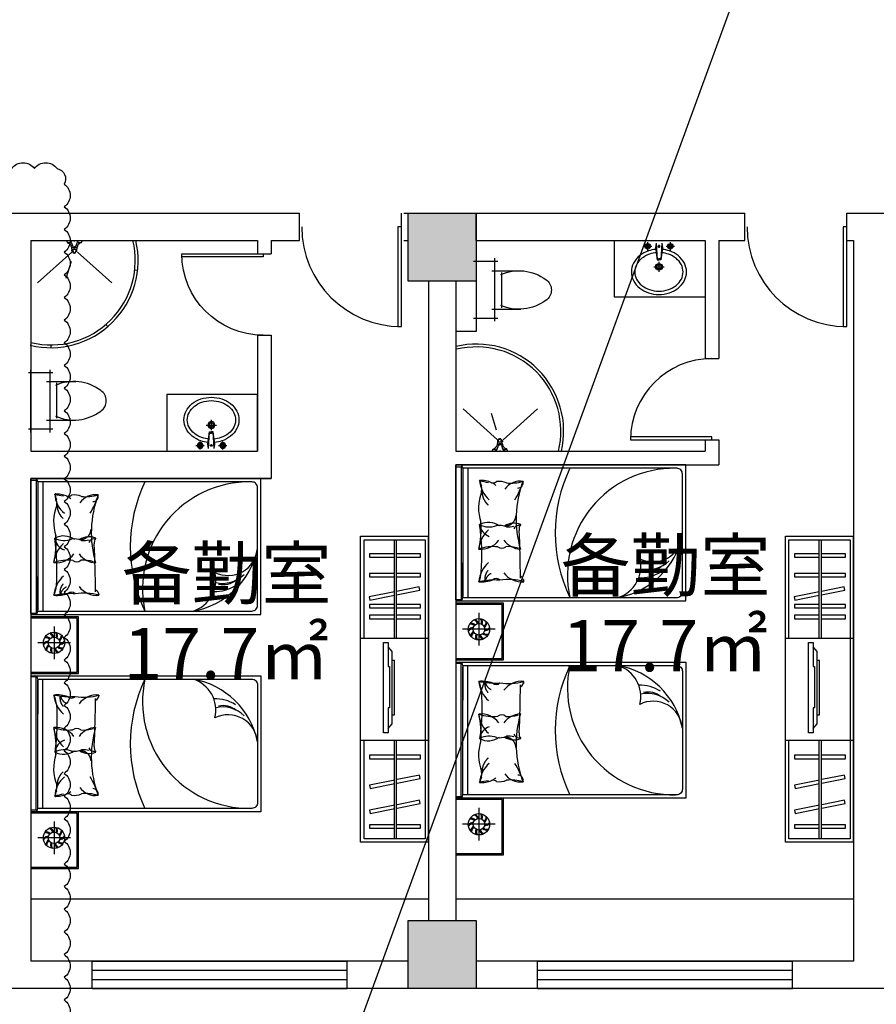
# Model space of a CAD drawing. Extents: x 215132 to 353059, y 205192 to 385631.
# Drawn here: x 233150 to 240710, y 262899 to 271588 of the extents above; entities that cross this region are included whole.
import ezdxf

# ---------------------------------------------------------------- set-up
doc = ezdxf.new("R2010")
doc.units = 0
doc.header["$LTSCALE"] = 1000
doc.header["$MEASUREMENT"] = 0
for name, pattern in [('ACAD_ISO07W100', [3.5, 0.5, -3]), ('CENTER', [2, 1.25, -0.25, 0.25, -0.25]), ('HIDDEN', [0.375, 0.25, -0.125])]:
    doc.linetypes.add(name, pattern=pattern)
for name, color, linetype in [('2', 2, 'Continuous'), ('3', 3, 'Continuous'), ('4', 5, 'Continuous'), ('7', 7, 'Continuous'), ('AXIS', 3, 'Continuous'), ('FUR', 4, 'Continuous'), ('LAYER2', 5, 'Continuous'), ('LAYER4', 133, 'Continuous'), ('PUB_TEXT', 7, 'Continuous'), ('TREES', 3, 'Continuous'), ('WINDOW', 4, 'Continuous'), ('家具', 6, 'Continuous'), ('活动家具', 133, 'Continuous'), ('门窗', 160, 'Continuous')]:
    doc.layers.add(name, color=color, linetype=linetype)
doc.styles.add('宋体', font='txt', dxfattribs={"width": 0.7, "height": 5})

# ---------------------------------------------------------------- blocks, each defined once
blk = doc.blocks.new('A$C6B1C3961')
blk.add_lwpolyline([(30, 800), (0, 800), (0, 0), (30, 0)], close=True)
blk.add_arc((0, 0), 800, 0, 90)
blk = doc.blocks.new('A$C09B81852')
at = {"color": 6, "linetype": 'Continuous'}
for p, q in [((217.8, 452.4), (226.1, 305.8)), ((267.8, 452.4), (259.5, 305.8)), ((225.7, 315.9), (242.8, 315.9)), ((260, 315.9), (242.8, 315.9))]:
    blk.add_line(p, q, dxfattribs=at)
for points in [[(222.5, 369.2, 0.060839), (159.4, 356.6, 0.088849), (92.3, 320.2, 0.104988), (45.4, 263, 0.12017), (30, 200, 0.12017), (45.4, 137, 0.104988), (92.3, 79.8, 0.088849), (159.4, 43.4, 0.080052), (242.8, 30)], [(242.8, 30, 0.080052), (326.3, 43.4, 0.088849), (393.3, 79.8, 0.104988), (440.3, 137, 0.12017), (455.7, 200, 0.12017), (440.3, 263, 0.104988), (393.3, 320.2, 0.088849), (326.3, 356.6, 0.056066), (268.2, 368.8)]]:
    blk.add_lwpolyline(points, format="xyb", dxfattribs=at)
at = {"layer": 'FUR', "color": 4}
for p, q in [((211.4, 413.5), (226.1, 305.8)), ((274.3, 413.5), (259.5, 305.8)), ((226.1, 305.8), (242.8, 305.8)), ((259.5, 305.8), (242.8, 305.8))]:
    blk.add_line(p, q, dxfattribs=at)
for points in [[(213.4, 398.5, 0.055034), (150, 385, 0.088849), (73.6, 343.6, 0.104988), (18.7, 276.8, 0.12017), (0, 200, 0.12017), (18.7, 123.2, 0.104988), (73.6, 56.4, 0.088849), (150, 15, 0.080052), (242.8, 0)], [(242.8, 0, 0.080052), (335.7, 15, 0.088849), (412, 56.4, 0.104988), (466.9, 123.2, 0.12017), (485.7, 200, 0.12017), (466.9, 276.8, 0.104988), (412, 343.6, 0.088849), (335.7, 385, 0.055034), (272.2, 398.5)]]:
    blk.add_lwpolyline(points, format="xyb", dxfattribs=at)
at = {"layer": 'LAYER2', "color": 2}
for p, q in [((142.8, 462.5), (142.8, 389.5)), ((342.8, 462.5), (342.8, 389.5)), ((106.3, 426), (179.3, 426)), ((306.3, 426), (379.3, 426)), ((242.8, 290.1), (242.8, 199.9)), ((197.8, 245), (287.9, 245))]:
    blk.add_line(p, q, dxfattribs=at)
at = {"layer": 'LAYER2', "color": 4}
for p, q in [((217.8, 452.4), (211.4, 413.5)), ((267.8, 452.4), (274.3, 413.5))]:
    blk.add_line(p, q, dxfattribs=at)
at = {"layer": 'LAYER2', "color": 2}
for centre, radius in [((142.8, 426), 25), ((142.8, 426), 15), ((342.8, 426), 25), ((342.8, 426), 15), ((242.8, 245), 30), ((242.8, 245), 20)]:
    blk.add_circle(centre, radius, dxfattribs=at)
for centre, start, end in [((241.6, 425.3), 80.52523, 279.47477), ((244, 425.3), 260.52523, 99.47477)]:
    blk.add_arc(centre, 7.19, start, end, dxfattribs=at)
blk = doc.blocks.new('A$C6A554347')
at = {"color": 133}
for p, q in [((104, 160.8), (104, 418.5)), ((104, 160.8), (104, 418.5)), ((443.5, 160.8), (443.5, 418.5)), ((443.5, 160.8), (443.5, 418.5)), ((0, 188.1), (553.7, 188.1)), ((0, 188.1), (553.7, 188.1)), ((23.8, 0), (23.8, 214.9)), ((23.8, 0), (23.8, 214.9)), ((115.5, 248.5), (427.1, 248.5)), ((115.5, 248.5), (427.1, 248.5)), ((523.8, 214.9), (523.8, 0)), ((523.8, 214.9), (523.8, 0)), ((553.7, 22.2), (0, 22.2)), ((553.7, 22.2), (0, 22.2))]:
    blk.add_line(p, q, dxfattribs=at)
for centre, radius, start, end in [((501.2, 400.9), 397.5, 143.36186, 203.94211), ((501.2, 400.9), 397.5, 143.36186, 203.94211), ((273.8, 577.6), 109.8, 33.45086, 146.54914), ((273.8, 577.6), 109.8, 33.45086, 146.54914), ((46.4, 400.9), 397.5, 336.05789, 36.63814), ((46.4, 400.9), 397.5, 336.05789, 36.63814)]:
    blk.add_arc(centre, radius, start, end, dxfattribs=at)
blk = doc.blocks.new('A$C2C336BA7')
at = {"color": 8, "rotation": 180}
blk.add_blockref('A$C6A554347', (553.7, 681.5), dxfattribs=at)
blk = doc.blocks.new('A$C30AB2137')
at = {"rotation": 270}
blk.add_blockref('A$C2C336BA7', (3.8, 553.7), dxfattribs=at)
blk = doc.blocks.new('A$C4AD00665')
at = {"rotation": 90}
blk.add_blockref('A$C30AB2137', (553.7, -3.8), dxfattribs=at)
blk = doc.blocks.new('A$C27BF7F50')
at = {"color": 133}
for p, q in [((159, 311), (159, 278)), ((162, 317), (202, 354)), ((175, 265), (204, 361)), ((204, 361), (204, 362)), ((204, 361), (231, 361)), ((213, 371), (231, 371)), ((249, 371), (231, 371)), ((258, 361), (231, 361)), ((258, 361), (258, 362)), ((287, 265), (258, 361)), ((300, 317), (260, 354)), ((303, 311), (303, 278)), ((0, 0), (33, 69)), ((33, 69), (73, 82)), ((162, 271), (169, 265)), ((293, 265), (169, 265)), ((196, 208), (196, 190)), ((196, 190), (231, 190)), ((217, 12), (248, 12)), ((217, 5), (217, 12)), ((248, 5), (217, 5)), ((266, 190), (231, 190)), ((248, 12), (248, 5)), ((266, 208), (266, 190)), ((300, 271), (293, 265)), ((429, 69), (389, 82)), ((462, 0), (429, 69)), ((0, 0), (462, 0))]:
    blk.add_line(p, q, dxfattribs=at)
for centre, radius, start, end in [((168, 311), 9, 133.0066, 180), ((213, 362), 9, 90, 180), ((249, 362), 9, 0, 90), ((294, 311), 9, 0, 46.9934), ((77, 122), 68.7, 229.5889, 310.3967), ((-18, 226), 171, 302.2683, 340.4607), ((-166, 215), 349, 322.0035, 357.1456), ((643, 84), 508, 159.0746, 170.341), ((168, 278), 9, 180, 228.3737), ((192, 199), 9, 127.2673, 177.5113), ((192, 197), 9, 106.0552, 177.1456), ((236, 142), 81.2, 93.2096, 127.2673), ((236, 42), 171, 91.8227, 106.0552), ((233, 112), 86.5, 91.538, 115.7573), ((226, 142), 81.2, 52.7327, 86.7904), ((226, 42), 171, 73.9448, 88.1773), ((229, 112), 86.5, 64.2427, 88.462), ((270, 197), 9, 2.8544, 73.9448), ((270, 199), 9, 2.4887, 52.7327), ((628, 215), 349, 182.8544, 217.9965), ((-181, 84), 508, 9.659, 20.9254), ((294, 278), 9, 311.6263, 0), ((480, 226), 171, 199.5393, 237.7317), ((385, 122), 68.7, 229.6033, 310.4111)]:
    blk.add_arc(centre, radius, start, end, dxfattribs=at)
blk = doc.blocks.new('U_H54BEP')
at = {"layer": 'AXIS'}
for p, q in [((118.1, 32.6), (-153.9, 335.2)), ((118.1, -18.9), (-153.9, -321.4)), ((33.5, -26.2), (-114.2, -72.4))]:
    blk.add_line(p, q, dxfattribs=at)
at = {"layer": 'AXIS', "xscale": 0.3, "yscale": 0.3, "zscale": 0.3, "rotation": 90}
blk.add_blockref('A$C27BF7F50', (219.8, -66.1), dxfattribs=at)
blk = doc.blocks.new('A$C1B1659D6')
at = {"layer": '家具', "rotation": 270}
blk.add_blockref('U_H54BEP', (321.4, 219.8), dxfattribs=at)
blk = doc.blocks.new('A$C4A1341F1')
at = {"color": 8, "rotation": 270}
blk.add_blockref('A$C1B1659D6', (0, 656.6), dxfattribs=at)
blk = doc.blocks.new('A$C1B9C7BF5')
at = {"rotation": 180}
blk.add_blockref('A$C4A1341F1', (373.7, 656.6), dxfattribs=at)
blk = doc.blocks.new('A$C01AF7FDD')
at = {"rotation": 90}
blk.add_blockref('A$C1B9C7BF5', (656.6, 0), dxfattribs=at)
blk = doc.blocks.new('A$C39BC5B8D')
blk.add_blockref('A$C01AF7FDD', (0, 0))
blk = doc.blocks.new('A$C5959539F')
at = {"extrusion": (0, 0, -1), "zscale": -1, "rotation": 180}
blk.add_blockref('A$C39BC5B8D', (0, 373.7, -6.9), dxfattribs=at)
blk = doc.blocks.new('A$C4F006656')
at = {"color": 7, "rotation": 270}
blk.add_blockref('A$C5959539F', (0, 656.6, -6.9), dxfattribs=at)
blk = doc.blocks.new('A$C70233BD3')
at = {"color": 7}
blk.add_blockref('A$C4F006656', (0, 0), dxfattribs=at)
blk = doc.blocks.new('A$C0AE00250')
at = {"color": 7, "rotation": 90}
blk.add_blockref('A$C70233BD3', (656.6, 0), dxfattribs=at)
blk = doc.blocks.new('A$C29464A36')
at = {"layer": 'WINDOW', "rotation": 90}
blk.add_blockref('A$C0AE00250', (373.7, 0), dxfattribs=at)
blk = doc.blocks.new('A$C7C7B54B5')
at = {"color": 7, "rotation": 180}
blk.add_blockref('A$C29464A36', (373.7, 656.6), dxfattribs=at)
blk = doc.blocks.new('sfww222')
at = {"layer": 'LAYER4', "linetype": 'HIDDEN', "ltscale": 400}
for points in [[(632748, 125567), (632703, 125617), (632703, 126415), (632748, 126465)], [(632703, 125717), (632678, 125717), (632678, 126315), (632703, 126315)]]:
    blk.add_lwpolyline(points, dxfattribs=at)
blk.add_lwpolyline([(632798, 125517), (632798, 126515), (632748, 126515), (632748, 126248), (632733, 126248), (632733, 125795), (632748, 125795), (632748, 125517)], close=True, dxfattribs=at)

msp = doc.modelspace()

# ---------------------------------------------------------------- hatches: boundary and pattern name
h = msp.add_hatch(color=256)
h.dxf.hatch_style = 1
h.paths.add_polyline_path([(237179.5, 269879.6), (236579.5, 269879.6), (236579.5, 269279.6), (237179.5, 269279.6)])
h = msp.add_hatch(color=256)
h.dxf.hatch_style = 1
h.paths.add_polyline_path([(236579.5, 263639.6), (236579.5, 263039.6), (237179.5, 263039.6), (237179.5, 263639.6)])

# ---------------------------------------------------------------- linework, layer by layer
for p, q in [((215131.5, 205191.6), (281051.6, 385631.3)), ((230639.5, 269879.6), (235619.5, 269879.6)), ((235619.5, 269639.6), (235619.5, 269879.6)), ((236519.5, 269639.6), (236519.5, 269879.6)), ((236539.5, 269879.6), (239549.5, 269879.6)), ((236579.5, 269639.6), (236579.5, 269879.6)), ((236579.5, 269639.6), (236579.5, 269879.6)), ((237179.5, 269639.6), (237179.5, 269879.6)), ((239549.5, 269639.6), (239549.5, 269879.6)), ((240449.5, 269879.6), (240809.5, 269879.6)), ((240449.5, 269639.6), (240449.5, 269879.6)), ((233249.5, 269639.6), (235249.5, 269639.6)), ((233249.5, 269639.6), (233249.5, 267779.6)), ((235249.5, 269639.6), (235249.5, 269523.1)), ((235369.5, 269639.6), (235369.5, 269523.1)), ((235369.5, 269639.6), (235619.5, 269639.6)), ((236539.5, 269639.6), (236579.5, 269639.6)), ((237179.5, 269639.6), (239199.5, 269639.6)), ((239199.5, 269639.6), (239199.5, 268599.6)), ((239319.5, 269639.6), (239549.5, 269639.6)), ((239319.5, 269639.6), (239319.5, 268599.6)), ((240449.5, 269639.6), (240509.5, 269639.6)), ((240509.5, 269639.6), (240509.5, 263279.6)), ((235249.5, 269523.1), (235369.5, 269523.1)), ((234190.7, 269376.1), (234165.8, 269379)), ((236759.5, 269279.6), (236759.5, 263639.6)), ((236999.5, 269279.6), (236999.5, 267779.6)), ((237177.9, 269279.6), (237177.9, 268836)), ((233911.6, 268898.7), (233927.9, 268879.7)), ((235249.5, 268803.1), (235249.5, 267779.6)), ((235249.5, 268803.1), (235369.5, 268803.1)), ((235369.5, 268803.1), (235369.5, 267539.6)), ((237177.9, 268836), (236999.5, 268836)), ((233425.7, 268718.4), (233425.7, 268693.4)), ((239199.5, 268599.6), (239319.5, 268599.6)), ((239199.5, 267879.6), (239199.5, 267779.6)), ((239199.5, 267879.6), (239319.5, 267879.6)), ((239319.5, 267879.6), (239319.5, 267659.6)), ((233249.5, 267779.6), (235249.5, 267779.6)), ((236999.5, 267779.6), (239199.5, 267779.6)), ((236999.5, 267659.6), (239319.5, 267659.6)), ((236999.5, 267659.6), (236999.5, 263639.6)), ((233249.5, 267539.6), (235369.5, 267539.6)), ((233249.5, 267539.6), (233249.5, 263279.6)), ((235369.5, 267539.6), (233249.5, 267539.6)), ((236159.5, 267029.6), (236159.5, 267029.6)), ((236159.5, 267029.6), (236759.5, 267029.6)), ((236159.5, 264329.6), (236159.5, 267029.6)), ((236159.5, 267029.6), (236759.5, 267029.6)), ((236759.5, 264329.6), (236759.5, 267029.6)), ((239909.5, 267029.6), (239909.5, 267029.6)), ((239909.5, 267029.6), (240509.5, 267029.6)), ((239909.5, 264329.6), (239909.5, 267029.6)), ((239909.5, 267029.6), (240509.5, 267029.6)), ((240509.5, 264329.6), (240509.5, 267029.6)), ((236159.5, 266129.6), (236759.5, 266129.6)), ((239909.5, 266129.6), (240509.5, 266129.6)), ((236159.5, 265229.6), (236759.5, 265229.6)), ((239909.5, 265229.6), (240509.5, 265229.6)), ((233249.5, 263829.6), (236759.5, 263829.6)), ((236999.5, 263829.6), (240509.5, 263829.6)), ((236579.5, 263279.6), (233249.5, 263279.6)), ((233789.5, 263039.6), (233789.5, 263279.6)), ((236039.5, 263039.6), (236039.5, 263279.6)), ((240509.5, 263279.6), (237179.5, 263279.6)), ((237719.5, 263039.6), (237719.5, 263279.6)), ((239969.5, 263039.6), (239969.5, 263279.6)), ((267059.5, 263039.6), (229499.5, 263039.6))]:
    msp.add_line(p, q)
at = {"color": 6}
msp.add_lwpolyline([(233080.1, 270274.2, -0.520567), (233280.1, 270274.2, -0.520567), (233480.1, 270274.2, -0.520567), (233543.4, 270137.5, -0.520567), (233543.4, 269937.5, -0.520567), (233543.4, 269737.5, -0.520567), (233543.4, 269537.5, -0.520567), (233543.4, 269337.5, -0.520567), (233543.4, 269137.5, -0.520567), (233543.4, 268937.5, -0.520567), (233543.4, 268737.5, -0.520567), (233543.4, 268537.5, -0.520567), (233543.4, 268337.5, -0.520567), (233543.4, 268137.5, -0.520567), (233543.4, 267937.5, -0.520567), (233543.4, 267737.5, -0.520567), (233543.4, 267537.5, -0.520567), (233543.4, 267337.5, -0.520567), (233543.4, 267137.5, -0.520567), (233543.4, 266937.5, -0.520567), (233543.4, 266737.5, -0.520567), (233543.4, 266537.5, -0.520567), (233543.4, 266337.5, -0.520567), (233543.4, 266137.5, -0.520567), (233543.4, 265937.5, -0.520567), (233543.4, 265737.5, -0.520567), (233543.4, 265537.5, -0.520567), (233543.4, 265337.5, -0.520567), (233543.4, 265137.5, -0.520567), (233543.4, 264937.5, -0.520567), (233543.4, 264737.5, -0.520567), (233543.4, 264537.5, -0.520567), (233543.4, 264337.5, -0.520567), (233543.4, 264137.5, -0.520567), (233543.4, 263937.5, -0.520567), (233543.4, 263737.5, -0.520567), (233543.4, 263537.5, -0.520567), (233543.4, 263337.5, -0.520567), (233543.4, 263137.5, -0.520567), (233543.4, 262937.5, -0.520567), (233543.4, 262737.5, -0.520567)], format="xyb", dxfattribs=at)
for points in [[(236579.5, 269879.6), (237179.5, 269879.6), (237179.5, 269279.6), (236579.5, 269279.6), (236579.5, 269879.6)], [(236189.5, 266129.6), (236189.5, 266999.6), (236729.5, 266999.6), (236729.5, 264359.6), (236189.5, 264359.6), (236189.5, 265229.6)], [(239939.5, 266129.6), (239939.5, 266999.6), (240479.5, 266999.6), (240479.5, 264359.6), (239939.5, 264359.6), (239939.5, 265229.6)], [(236579.5, 263639.6), (237179.5, 263639.6), (237179.5, 263039.6), (236579.5, 263039.6), (236579.5, 263639.6)]]:
    msp.add_lwpolyline(points)
for points in [[(239199.5, 269139.6), (238399.5, 269139.6), (238399.5, 269639.6), (239199.5, 269639.6)], [(235249.5, 268279.6), (234449.5, 268279.6), (234449.5, 267779.6), (235249.5, 267779.6)], [(236159.5, 264329.6), (236159.5, 267029.6), (236759.5, 267029.6), (236759.5, 264329.6)], [(239909.5, 264329.6), (239909.5, 267029.6), (240509.5, 267029.6), (240509.5, 264329.6)]]:
    msp.add_lwpolyline(points, close=True)
for centre, radius, start, end in [((233425.7, 269463.3), 769.9, 256.31568, 13.23176), ((233425.7, 269463.3), 744.9, 256.31568, 13.68432), ((237181.6, 267955.8), 769.9, 346.76824, 103.68432), ((237181.6, 267955.8), 744.9, 346.31568, 103.68432)]:
    msp.add_arc(centre, radius, start, end)
at = {"layer": '2', "color": 5}
for p, q in [((236999.5, 266438.9), (236999.5, 264718.3)), ((233249.5, 266318.9), (233249.5, 264598.3)), ((236999.5, 264718.3), (236999.5, 264218.3)), ((233249.5, 264598.3), (233249.5, 264098.3))]:
    msp.add_line(p, q, dxfattribs=at)
at = {"layer": '3', "color": 8}
for p, q in [((236999.5, 267643.4), (236999.5, 267659.6)), ((236999.5, 267659.6), (237031.3, 267659.6)), ((237105.6, 267629.6), (237105.6, 266794.6)), ((233249.5, 267523.4), (233249.5, 267539.6)), ((233249.5, 267539.6), (233281.3, 267539.6)), ((233355.6, 267509.6), (233355.6, 266674.6)), ((237105.6, 264748.3), (237105.6, 265583.3)), ((233355.6, 264628.3), (233355.6, 265463.3)), ((236999.5, 264734.4), (236999.5, 264718.3)), ((236999.5, 264718.3), (237031.3, 264718.3)), ((233249.5, 264614.4), (233249.5, 264598.3)), ((233249.5, 264598.3), (233281.3, 264598.3))]:
    msp.add_line(p, q, dxfattribs=at)
at = {"layer": '3', "color": 5}
for p, q in [((237061.3, 267629.6), (237061.3, 266794.6)), ((233311.3, 267509.6), (233311.3, 266674.6)), ((237061.3, 266489.6), (237061.3, 266794.6)), ((233311.3, 266369.6), (233311.3, 266674.6)), ((237061.3, 265888.3), (237061.3, 265583.3)), ((233311.3, 265768.3), (233311.3, 265463.3)), ((237061.3, 264748.3), (237061.3, 265583.3)), ((233311.3, 264628.3), (233311.3, 265463.3))]:
    msp.add_line(p, q, dxfattribs=at)
at = {"layer": '3', "color": 8, "linetype": 'CENTER', "ltscale": 15}
for p, q in [((237203.5, 266353.4), (237203.5, 266065)), ((233453.5, 266233.4), (233453.5, 265945)), ((237347.7, 266209.2), (237059.3, 266209.2)), ((233597.7, 266089.2), (233309.3, 266089.2)), ((237203.5, 264632.8), (237203.5, 264344.3)), ((233453.5, 264512.8), (233453.5, 264224.3)), ((237347.7, 264488.5), (237059.3, 264488.5)), ((233597.7, 264368.5), (233309.3, 264368.5))]:
    msp.add_line(p, q, dxfattribs=at)
at = {"layer": '3'}
for p, q in [((233789.5, 263279.6), (236039.5, 263279.6)), ((233789.5, 263199.6), (236039.5, 263199.6)), ((237719.5, 263279.6), (239969.5, 263279.6)), ((237719.5, 263199.6), (239969.5, 263199.6)), ((233789.5, 263119.6), (236039.5, 263119.6)), ((237719.5, 263119.6), (239969.5, 263119.6)), ((233789.5, 263039.6), (236039.5, 263039.6)), ((237719.5, 263039.6), (239969.5, 263039.6))]:
    msp.add_line(p, q, dxfattribs=at)
at = {"layer": '3', "color": 8}
for points in [[(237061.3, 266794.6), (237061.3, 266499.1)], [(237105.6, 266794.6), (237105.6, 266489.6)], [(233311.3, 266674.6), (233311.3, 266379.1)], [(233355.6, 266674.6), (233355.6, 266369.6)], [(236999.5, 265950.9), (237407.5, 265950.9), (237407.5, 266426.9), (236999.5, 266426.9)], [(233249.5, 265830.9), (233657.5, 265830.9), (233657.5, 266306.9), (233249.5, 266306.9)], [(237105.6, 265583.3), (237105.6, 265888.3)], [(237061.3, 265583.3), (237061.3, 265878.7)], [(233311.3, 265463.3), (233311.3, 265758.7)], [(233355.6, 265463.3), (233355.6, 265768.3)], [(236999.5, 264230.3), (237407.5, 264230.3), (237407.5, 264706.3), (236999.5, 264706.3)], [(233249.5, 264110.3), (233657.5, 264110.3), (233657.5, 264586.3), (233249.5, 264586.3)]]:
    msp.add_lwpolyline(points, dxfattribs=at)
for centre, radius, start, end in [((237031.3, 267629.6), 30, 0, 90), ((239205.8, 267059.6), 1328.9, 154.59991, 205.40009), ((238926.2, 266687.7), 941.9, 89.26066, 192.14342), ((233281.3, 267509.6), 30, 0, 90), ((235455.8, 266939.6), 1328.9, 154.59991, 205.40009), ((235176.2, 266567.7), 941.9, 89.26066, 192.14342), ((237454, 267538.7), 245, 184.0129, 229.5811), ((237229.6, 267328.2), 194.3, 50.94042, 63.73715), ((236978.9, 267686.6), 637.3, 328.34989, 344.31375), ((233704, 267418.7), 245, 184.0129, 229.5811), ((233479.6, 267208.2), 194.3, 50.94042, 63.73715), ((233228.9, 267566.6), 637.3, 328.34989, 344.31375), ((237287.7, 266986.9), 165.6, 53.73888, 118.12687), ((237337.1, 267150.2), 128.6, 187.70317, 250.97754), ((237553.4, 267082.5), 43.7, 73.35206, 163.29947), ((233537.7, 266866.9), 165.6, 53.73888, 118.12687), ((237447.4, 266899.9), 245, 130.4189, 175.9871), ((238309.4, 267183.5), 704.5, 279.91062, 348.38345), ((233697.4, 266779.9), 245, 130.4189, 175.9871), ((233587.1, 267030.2), 128.6, 187.70317, 250.97754), ((233803.4, 266962.5), 43.7, 73.35206, 163.29947), ((237587, 267117.7), 204, 217.11975, 265.09005), ((233837, 266997.7), 204, 217.11975, 265.09005), ((234559.4, 267063.5), 704.5, 279.91062, 348.38345), ((238691.1, 267003.2), 269, 257.11557, 315.10482), ((238693.4, 266911.1), 188.2, 258.35907, 308.53383), ((234941.1, 266883.2), 269, 257.11557, 315.10482), ((237580.4, 266822.3), 194.3, 216.5711, 275.88998), ((238629.5, 266981.2), 318.4, 267.22468, 303.41029), ((233830.4, 266702.3), 194.3, 216.5711, 275.88998), ((234879.5, 266861.2), 318.4, 267.22468, 303.41029), ((234943.4, 266791.1), 188.2, 258.35907, 308.53383), ((237031.3, 266489.6), 30, 270, 0), ((233281.3, 266369.6), 30, 270, 0), ((237134.2, 266206.7), 46.2, 49.46198, 109.69983), ((237132.9, 266200.8), 60.5, 51.51025, 97.82997), ((237146, 266247.9), 46.2, 13.46198, 73.69983), ((237141.5, 266243.9), 60.5, 15.51025, 61.82997), ((237179.7, 266274.3), 46.2, 337.46198, 37.69983), ((237173.7, 266273.7), 60.5, 339.51025, 25.82997), ((237222.5, 266275.8), 46.2, 301.46198, 1.69983), ((237217.3, 266278.9), 60.5, 303.51025, 349.82997), ((233396, 266127.9), 46.2, 13.46198, 73.69983), ((233391.5, 266123.9), 60.5, 15.51025, 61.82997), ((233429.7, 266154.3), 46.2, 337.46198, 37.69983), ((233423.7, 266153.7), 60.5, 339.51025, 25.82997), ((233472.5, 266155.8), 46.2, 301.46198, 1.69983), ((233467.3, 266158.9), 60.5, 303.51025, 349.82997), ((237151.3, 266161), 60.5, 87.51025, 133.82997), ((237148.9, 266166.5), 46.2, 85.46198, 145.69983), ((237189.6, 266139.5), 60.5, 123.51025, 169.82997), ((237184.4, 266142.6), 46.2, 121.46198, 181.69983), ((237233.2, 266144.7), 60.5, 159.51025, 205.82997), ((237227.2, 266144.1), 46.2, 157.46198, 217.69983), ((237265.5, 266174.5), 60.5, 195.51025, 241.82997), ((237260.9, 266170.5), 46.2, 193.46198, 253.69983), ((237274, 266217.5), 60.5, 231.51025, 277.82997), ((237272.7, 266211.6), 46.2, 229.46198, 289.69983), ((237255.6, 266257.4), 60.5, 267.51025, 313.82997), ((237258.1, 266251.9), 46.2, 265.46198, 325.69983), ((233401.3, 266041), 60.5, 87.51025, 133.82997), ((233398.9, 266046.5), 46.2, 85.46198, 145.69983), ((233384.2, 266086.7), 46.2, 49.46198, 109.69983), ((233382.9, 266080.8), 60.5, 51.51025, 97.82997), ((233439.6, 266019.5), 60.5, 123.51025, 169.82997), ((233434.4, 266022.6), 46.2, 121.46198, 181.69983), ((233505.6, 266137.4), 60.5, 267.51025, 313.82997), ((233508.1, 266131.9), 46.2, 265.46198, 325.69983), ((233483.2, 266024.7), 60.5, 159.51025, 205.82997), ((233477.2, 266024.1), 46.2, 157.46198, 217.69983), ((233515.5, 266054.5), 60.5, 195.51025, 241.82997), ((233510.9, 266050.5), 46.2, 193.46198, 253.69983), ((233524, 266097.5), 60.5, 231.51025, 277.82997), ((233522.7, 266091.6), 46.2, 229.46198, 289.69983), ((237031.3, 265888.3), 30, 0, 90), ((239205.8, 265318.3), 1328.9, 154.59991, 205.40009), ((238926.2, 265690.1), 941.9, 167.85658, 270.73934), ((238309.4, 265194.3), 704.5, 11.61655, 80.08938), ((233281.3, 265768.3), 30, 0, 90), ((235455.8, 265198.3), 1328.9, 154.59991, 205.40009), ((235176.2, 265570.1), 941.9, 167.85658, 270.73934), ((234559.4, 265074.3), 704.5, 11.61655, 80.08938), ((237580.4, 265555.5), 194.3, 84.11002, 143.4289), ((238629.5, 265396.7), 318.4, 56.58971, 92.77532), ((233830.4, 265435.5), 194.3, 84.11002, 143.4289), ((238691.1, 265374.6), 269, 44.89518, 102.88443), ((238693.4, 265466.7), 188.2, 51.46617, 101.64093), ((234879.5, 265276.7), 318.4, 56.58971, 92.77532), ((234941.1, 265254.6), 269, 44.89518, 102.88443), ((234943.4, 265346.7), 188.2, 51.46617, 101.64093), ((237447.4, 265477.9), 245, 184.0129, 229.5811), ((237587, 265260.2), 204, 94.90995, 142.88025), ((233697.4, 265357.9), 245, 184.0129, 229.5811), ((233837, 265140.2), 204, 94.90995, 142.88025), ((237337.1, 265227.7), 128.6, 109.02246, 172.29683), ((237553.4, 265295.3), 43.7, 196.70053, 286.64794), ((233587.1, 265107.7), 128.6, 109.02246, 172.29683), ((237287.7, 265390.9), 165.6, 241.87313, 306.26112), ((233537.7, 265270.9), 165.6, 241.87313, 306.26112), ((233803.4, 265175.3), 43.7, 196.70053, 286.64794), ((237454, 264839.2), 245, 130.4189, 175.9871), ((236978.9, 264691.3), 637.3, 15.68625, 31.65011), ((233704, 264719.2), 245, 130.4189, 175.9871), ((233228.9, 264571.3), 637.3, 15.68625, 31.65011), ((237229.6, 265049.6), 194.3, 296.26285, 309.05958), ((233479.6, 264929.6), 194.3, 296.26285, 309.05958), ((237031.3, 264748.3), 30, 270, 0), ((233281.3, 264628.3), 30, 270, 0), ((237151.3, 264440.3), 60.5, 87.51025, 133.82997), ((237134.2, 264486.1), 46.2, 49.46198, 109.69983), ((237132.9, 264480.2), 60.5, 51.51025, 97.82997), ((237146, 264527.3), 46.2, 13.46198, 73.69983), ((237141.5, 264523.3), 60.5, 15.51025, 61.82997), ((237179.7, 264553.6), 46.2, 337.46198, 37.69983), ((237173.7, 264553.1), 60.5, 339.51025, 25.82997), ((237222.5, 264555.2), 46.2, 301.46198, 1.69983), ((237217.3, 264558.2), 60.5, 303.51025, 349.82997), ((237258.1, 264531.2), 46.2, 265.46198, 325.69983), ((233384.2, 264366.1), 46.2, 49.46198, 109.69983), ((233382.9, 264360.2), 60.5, 51.51025, 97.82997), ((233396, 264407.3), 46.2, 13.46198, 73.69983), ((233391.5, 264403.3), 60.5, 15.51025, 61.82997), ((233429.7, 264433.6), 46.2, 337.46198, 37.69983), ((233423.7, 264433.1), 60.5, 339.51025, 25.82997), ((233472.5, 264435.2), 46.2, 301.46198, 1.69983), ((233467.3, 264438.2), 60.5, 303.51025, 349.82997), ((237148.9, 264445.9), 46.2, 85.46198, 145.69983), ((237189.6, 264418.9), 60.5, 123.51025, 169.82997), ((237184.4, 264421.9), 46.2, 121.46198, 181.69983), ((237233.2, 264424), 60.5, 159.51025, 205.82997), ((237227.2, 264423.4), 46.2, 157.46198, 217.69983), ((237265.5, 264453.8), 60.5, 195.51025, 241.82997), ((237260.9, 264449.8), 46.2, 193.46198, 253.69983), ((237274, 264496.9), 60.5, 231.51025, 277.82997), ((237272.7, 264491), 46.2, 229.46198, 289.69983), ((237255.6, 264536.8), 60.5, 267.51025, 313.82997), ((233401.3, 264320.3), 60.5, 87.51025, 133.82997), ((233398.9, 264325.9), 46.2, 85.46198, 145.69983), ((233439.6, 264298.9), 60.5, 123.51025, 169.82997), ((233434.4, 264301.9), 46.2, 121.46198, 181.69983), ((233483.2, 264304), 60.5, 159.51025, 205.82997), ((233524, 264376.9), 60.5, 231.51025, 277.82997), ((233522.7, 264371), 46.2, 229.46198, 289.69983), ((233505.6, 264416.8), 60.5, 267.51025, 313.82997), ((233508.1, 264411.2), 46.2, 265.46198, 325.69983), ((233477.2, 264303.4), 46.2, 157.46198, 217.69983), ((233515.5, 264333.8), 60.5, 195.51025, 241.82997), ((233510.9, 264329.8), 46.2, 193.46198, 253.69983)]:
    msp.add_arc(centre, radius, start, end, dxfattribs=at)
at = {"layer": '3', "color": 8, "linetype": 'ACAD_ISO07W100'}
for centre, radius, start, end in [((237262.1, 267511.2), 49, 162.9226, 224.40089), ((233512.1, 267391.2), 49, 162.9226, 224.40089), ((237387.4, 267423.9), 156.4, 178.95772, 229.05179), ((233637.4, 267303.9), 156.4, 178.95772, 229.05179), ((237435.3, 267216.2), 95, 272.63002, 356.88402), ((233685.3, 267096.2), 95, 272.63002, 356.88402), ((237358.8, 266657.6), 103, 137.45091, 191.77931), ((237351.1, 266614.4), 95.2, 113.87557, 162.13833), ((233608.8, 266537.6), 103, 137.45091, 191.77931), ((233601.1, 266494.4), 95.2, 113.87557, 162.13833), ((237358.8, 265720.3), 103, 168.22069, 222.54909), ((237351.1, 265763.4), 95.2, 197.86167, 246.12443), ((233608.8, 265600.3), 103, 168.22069, 222.54909), ((233601.1, 265643.4), 95.2, 197.86167, 246.12443), ((237435.3, 265161.6), 95, 3.11598, 87.36998), ((233685.3, 265041.6), 95, 3.11598, 87.36998), ((237387.4, 264953.9), 156.4, 130.94821, 181.04228), ((233637.4, 264833.9), 156.4, 130.94821, 181.04228), ((237262.1, 264866.7), 49, 135.59911, 197.0774), ((233512.1, 264746.7), 49, 135.59911, 197.0774)]:
    msp.add_arc(centre, radius, start, end, dxfattribs=at)
at = {"layer": '4', "color": 5}
for points in [[(237046.3, 267643.4), (237046.3, 266469.6), (236999.5, 266469.6), (236999.5, 267643.4), (237046.3, 267643.4)], [(233296.3, 267523.4), (233296.3, 266349.6), (233249.5, 266349.6), (233249.5, 267523.4), (233296.3, 267523.4)], [(237046.3, 264734.4), (237046.3, 265908.3), (236999.5, 265908.3), (236999.5, 264734.4), (237046.3, 264734.4)], [(233296.3, 264614.4), (233296.3, 265788.3), (233249.5, 265788.3), (233249.5, 264614.4), (233296.3, 264614.4)]]:
    msp.add_lwpolyline(points, dxfattribs=at)
at = {"layer": '4', "color": 8}
for points in [[(237061.3, 266489.6), (238949.5, 266489.6, 0.414214), (238999.5, 266539.6), (238999.5, 267579.6, 0.414214), (238949.5, 267629.6), (237061.3, 267629.6)], [(233311.3, 266369.6), (235199.5, 266369.6, 0.414214), (235249.5, 266419.6), (235249.5, 267459.6, 0.414214), (235199.5, 267509.6), (233311.3, 267509.6)], [(237061.3, 265888.3), (238949.5, 265888.3, -0.414214), (238999.5, 265838.3), (238999.5, 264798.3, -0.414214), (238949.5, 264748.3), (237061.3, 264748.3)], [(233311.3, 265768.3), (235199.5, 265768.3, -0.414214), (235249.5, 265718.3), (235249.5, 264678.3, -0.414214), (235199.5, 264628.3), (233311.3, 264628.3)]]:
    msp.add_lwpolyline(points, format="xyb", dxfattribs=at)
at = {"layer": '7', "color": 5}
for points in [[(236999.5, 266459.6), (239029.5, 266459.6), (239029.5, 267659.6), (236999.5, 267659.6)], [(233249.5, 266339.6), (235279.5, 266339.6), (235279.5, 267539.6), (233249.5, 267539.6)], [(236999.5, 265938.9), (237419.5, 265938.9), (237419.5, 266438.9), (236999.5, 266438.9)], [(233249.5, 265818.9), (233669.5, 265818.9), (233669.5, 266318.9), (233249.5, 266318.9)], [(236999.5, 265918.3), (239029.5, 265918.3), (239029.5, 264718.3), (236999.5, 264718.3)], [(233249.5, 265798.3), (235279.5, 265798.3), (235279.5, 264598.3), (233249.5, 264598.3)], [(236999.5, 264218.3), (237419.5, 264218.3), (237419.5, 264718.3), (236999.5, 264718.3)], [(233249.5, 264098.3), (233669.5, 264098.3), (233669.5, 264598.3), (233249.5, 264598.3)]]:
    msp.add_lwpolyline(points, dxfattribs=at)
at = {"layer": '7', "color": 8}
for points in [[(237223.9, 266712.3, 0.053404), (237209.6, 267132.9, 0.040654)], [(233473.9, 266592.3, 0.053404), (233459.6, 267012.9, 0.040654)], [(237223.9, 265665.5, -0.053404), (237209.6, 265244.9, -0.040654)], [(233473.9, 265545.5, -0.053404), (233459.6, 265124.9, -0.040654)]]:
    msp.add_lwpolyline(points, format="xyb", dxfattribs=at)
for centre, radius in [((237203.5, 266209.2), 94.2), ((237203.5, 266209.2), 51), ((233453.5, 266089.2), 94.2), ((233453.5, 266089.2), 51), ((237203.5, 264488.5), 94.2), ((237203.5, 264488.5), 51), ((233453.5, 264368.5), 94.2), ((233453.5, 264368.5), 51)]:
    msp.add_circle(centre, radius, dxfattribs=at)
for centre, radius, start, end in [((237229.6, 267328.2), 194.3, 63.73715, 95.88998), ((237355.6, 268017.5), 517, 253.60457, 262.3273), ((237072.8, 267446), 156.3, 351.59582, 28.90918), ((237327.1, 267546.4), 45.9, 255.35061, 313.26844), ((237380.6, 267346.4), 168.1, 67.01696, 97.53676), ((237567.4, 267351.1), 165.1, 81.26213, 145.75721), ((237486.5, 267873.5), 374.5, 263.82958, 286.4356), ((238495.5, 267179.3), 963.1, 159.65065, 195.96307), ((237546.1, 267502.9), 47.8, 269.77267, 13.80184), ((233479.6, 267208.2), 194.3, 63.73715, 95.88998), ((233605.6, 267897.5), 517, 253.60457, 262.3273), ((233322.8, 267326), 156.3, 351.59582, 28.90918), ((233577.1, 267426.4), 45.9, 255.35061, 313.26844), ((233630.6, 267226.4), 168.1, 67.01696, 97.53676), ((233817.4, 267231.1), 165.1, 81.26213, 145.75721), ((233736.5, 267753.5), 374.5, 263.82958, 286.4356), ((234745.5, 267059.3), 963.1, 159.65065, 195.96307), ((233796.1, 267382.9), 47.8, 269.77267, 13.80184), ((237587.5, 267279.1), 387.8, 158.20259, 198.9817), ((233837.5, 267159.1), 387.8, 158.20259, 198.9817), ((236366.4, 267098.8), 856.1, 347.74383, 3.62843), ((237293.2, 267288.7), 176.7, 241.77364, 291.69827), ((237380.6, 266957.8), 168.1, 67.01696, 97.53676), ((237514, 266992.8), 152.3, 67.44667, 123.04781), ((237461.5, 267295.3), 183.4, 265.22328, 286.23004), ((237618, 267093.9), 60.3, 139.09906, 191.37023), ((232616.4, 266978.8), 856.1, 347.74383, 3.62843), ((233764, 266872.8), 152.3, 67.44667, 123.04781), ((227711.4, 266620.5), 9858.3, 0.22759, 2.68343), ((238740, 267064.5), 260.5, 243.48354, 354.97652), ((233543.2, 267168.7), 176.7, 241.77364, 291.69827), ((233630.6, 266837.8), 168.1, 67.01696, 97.53676), ((233711.5, 267175.3), 183.4, 265.22328, 286.23004), ((233868, 266973.9), 60.3, 139.09906, 191.37023), ((223961.4, 266500.5), 9858.3, 0.22759, 2.68343), ((237222.9, 267110.4), 194.3, 264.11002, 323.4289), ((237327.3, 266559.8), 378.3, 83.49469, 109.18669), ((237403.8, 266978.8), 54.7, 232.08329, 310.902), ((237460.1, 266608.2), 329.9, 73.79543, 93.55541), ((233472.9, 266990.4), 194.3, 264.11002, 323.4289), ((234990, 266944.5), 260.5, 243.48354, 354.97652), ((233577.3, 266439.8), 378.3, 83.49469, 109.18669), ((233653.8, 266858.8), 54.7, 232.08329, 310.902), ((233710.1, 266488.2), 329.9, 73.79543, 93.55541), ((237447.4, 266611.9), 245, 130.4189, 175.9871), ((238345.9, 266762.8), 286.1, 287.236, 13.86348), ((233697.4, 266491.9), 245, 130.4189, 175.9871), ((234595.9, 266642.8), 286.1, 287.236, 13.86348), ((236930.6, 266741.7), 294.8, 337.51785, 354.26696), ((237543.5, 266625.6), 57, 3.47085, 58.54118), ((233180.6, 266621.7), 294.8, 337.51785, 354.26696), ((237464.3, 265013.6), 1636.4, 94.80985, 99.18918), ((237228.2, 266936.4), 308.5, 265.30484, 288.69419), ((237357.1, 266611.2), 44.6, 44.4736, 132.17134), ((237281.4, 264283.1), 2361.8, 87.39054, 88.88764), ((237463.9, 266152.6), 495.6, 74.0243, 98.70709), ((237356, 266611.9), 245, 4.0129, 8.34166), ((233714.3, 264893.6), 1636.4, 94.80985, 99.18918), ((233478.2, 266816.4), 308.5, 265.30484, 288.69419), ((233607.1, 266491.2), 44.6, 44.4736, 132.17134), ((233531.4, 264163.1), 2361.8, 87.39054, 88.88764), ((233713.9, 266032.6), 495.6, 74.0243, 98.70709), ((233793.5, 266505.6), 57, 3.47085, 58.54118), ((233606, 266491.9), 245, 4.0129, 8.34166), ((238345.9, 265615), 286.1, 346.13652, 72.764), ((234595.9, 265495), 286.1, 346.13652, 72.764), ((237228.2, 265441.4), 308.5, 71.30581, 94.69516), ((237464.3, 267364.2), 1636.4, 260.81082, 265.19015), ((237447.4, 265766), 245, 184.0129, 229.5811), ((236930.6, 265636.1), 294.8, 5.73304, 22.48215), ((237357.1, 265766.7), 44.6, 227.82866, 315.5264), ((237281.4, 268094.8), 2361.8, 271.11236, 272.60946), ((237463.9, 266225.3), 495.6, 261.29291, 285.9757), ((227711.4, 265757.4), 9858.3, 357.31657, 359.77241), ((237543.5, 265752.3), 57, 301.45882, 356.52915), ((237356, 265766), 245, 351.65834, 355.9871), ((233478.2, 265321.4), 308.5, 71.30581, 94.69516), ((233714.3, 267244.2), 1636.4, 260.81082, 265.19015), ((233697.4, 265646), 245, 184.0129, 229.5811), ((233180.6, 265516.1), 294.8, 5.73304, 22.48215), ((233713.9, 266105.3), 495.6, 261.29291, 285.9757), ((233793.5, 265632.3), 57, 301.45882, 356.52915), ((233606, 265646), 245, 351.65834, 355.9871), ((233607.1, 265646.7), 44.6, 227.82866, 315.5264), ((233531.4, 267974.8), 2361.8, 271.11236, 272.60946), ((223961.4, 265637.4), 9858.3, 357.31657, 359.77241), ((238740, 265313.4), 260.5, 5.02348, 116.51646), ((234990, 265193.4), 260.5, 5.02348, 116.51646), ((237222.9, 265267.5), 194.3, 36.5711, 95.88998), ((237327.3, 265818), 378.3, 250.81331, 276.50531), ((236366.4, 265279), 856.1, 356.37157, 12.25617), ((237403.8, 265399), 54.7, 49.098, 127.91671), ((237460.1, 265769.6), 329.9, 266.44459, 286.20457), ((238495.5, 265198.5), 963.1, 164.03693, 200.34935), ((233472.9, 265147.5), 194.3, 36.5711, 95.88998), ((233577.3, 265698), 378.3, 250.81331, 276.50531), ((232616.4, 265159), 856.1, 356.37157, 12.25617), ((233653.8, 265279), 54.7, 49.098, 127.91671), ((233710.1, 265649.6), 329.9, 266.44459, 286.20457), ((234745.5, 265078.5), 963.1, 164.03693, 200.34935), ((237618, 265283.9), 60.3, 168.62977, 220.90094), ((237587.5, 265098.7), 387.8, 161.0183, 201.79741), ((237293.2, 265089.2), 176.7, 68.30173, 118.22636), ((237380.6, 265420), 168.1, 262.46324, 292.98304), ((237514, 265385), 152.3, 236.95219, 292.55333), ((237461.5, 265082.5), 183.4, 73.76996, 94.77672), ((233543.2, 264969.2), 176.7, 68.30173, 118.22636), ((233630.6, 265300), 168.1, 262.46324, 292.98304), ((233764, 265265), 152.3, 236.95219, 292.55333), ((233711.5, 264962.5), 183.4, 73.76996, 94.77672), ((233868, 265163.9), 60.3, 168.62977, 220.90094), ((233837.5, 264978.7), 387.8, 161.0183, 201.79741), ((237072.8, 264931.9), 156.3, 331.09082, 8.40418), ((237567.4, 265026.7), 165.1, 214.24279, 278.73787), ((237229.6, 265049.6), 194.3, 264.11002, 296.26285), ((237355.6, 264360.3), 517, 97.6727, 106.39543), ((237327.1, 264831.4), 45.9, 46.73156, 104.64939), ((237380.6, 265031.5), 168.1, 262.46324, 292.98304), ((237486.5, 264504.4), 374.5, 73.5644, 96.17042), ((237546.1, 264875), 47.8, 346.19816, 90.22733), ((233322.8, 264811.9), 156.3, 331.09082, 8.40418), ((233817.4, 264906.7), 165.1, 214.24279, 278.73787), ((233736.5, 264384.4), 374.5, 73.5644, 96.17042), ((233796.1, 264755), 47.8, 346.19816, 90.22733), ((233479.6, 264929.6), 194.3, 264.11002, 296.26285), ((233605.6, 264240.3), 517, 97.6727, 106.39543), ((233577.1, 264711.4), 45.9, 46.73156, 104.64939), ((233630.6, 264911.5), 168.1, 262.46324, 292.98304)]:
    msp.add_arc(centre, radius, start, end, dxfattribs=at)
at = {"layer": '门窗', "color": 2, "ltscale": 20}
for p, q in [((236457, 266129.6), (236457, 266999.6)), ((236477, 266129.6), (236477, 266999.6)), ((240207, 266129.6), (240207, 266999.6)), ((240227, 266129.6), (240227, 266999.6)), ((236457, 264359.6), (236457, 265229.6)), ((236477, 264359.6), (236477, 265229.6)), ((240207, 264359.6), (240207, 265229.6)), ((240227, 264359.6), (240227, 265229.6))]:
    msp.add_line(p, q, dxfattribs=at)
at = {"layer": '门窗', "color": 2}
for points in [[(236457, 266874.8), (236237.5, 266874.8), (236237.5, 266844.8), (236457, 266844.8)], [(236477, 266844.8), (236687.5, 266844.8), (236687.5, 266874.8), (236477, 266874.8)], [(240207, 266874.8), (239987.5, 266874.8), (239987.5, 266844.8), (240207, 266844.8)], [(240227, 266844.8), (240437.5, 266844.8), (240437.5, 266874.8), (240227, 266874.8)], [(236457, 266701), (236237.5, 266701), (236237.5, 266671), (236457, 266671)], [(236477, 266671), (236687.5, 266671), (236687.5, 266701), (236477, 266701)], [(240207, 266701), (239987.5, 266701), (239987.5, 266671), (240207, 266671)], [(240227, 266671), (240437.5, 266671), (240437.5, 266701), (240227, 266701)], [(236477, 266513), (236681.6, 266554.4), (236675.6, 266583.8), (236477, 266543.6)], [(240227, 266513), (240431.6, 266554.4), (240425.6, 266583.8), (240227, 266543.6)], [(236457, 266539.5), (236234.6, 266494.5), (236240.5, 266465.1), (236457, 266508.9)], [(240207, 266539.5), (239984.6, 266494.5), (239990.5, 266465.1), (240207, 266508.9)], [(236457, 266428.5), (236237.5, 266428.5), (236237.5, 266398.5), (236457, 266398.5)], [(236477, 266398.5), (236687.5, 266398.5), (236687.5, 266428.5), (236477, 266428.5)], [(240207, 266428.5), (239987.5, 266428.5), (239987.5, 266398.5), (240207, 266398.5)], [(240227, 266398.5), (240437.5, 266398.5), (240437.5, 266428.5), (240227, 266428.5)], [(236457, 266332.5), (236237.5, 266332.5), (236237.5, 266302.5), (236457, 266302.5)], [(236477, 266302.5), (236687.5, 266302.5), (236687.5, 266332.5), (236477, 266332.5)], [(240207, 266332.5), (239987.5, 266332.5), (239987.5, 266302.5), (240207, 266302.5)], [(240227, 266302.5), (240437.5, 266302.5), (240437.5, 266332.5), (240227, 266332.5)], [(236457, 265096.8), (236237.5, 265096.8), (236237.5, 265066.8), (236457, 265066.8)], [(236477, 265066.8), (236687.5, 265066.8), (236687.5, 265096.8), (236477, 265096.8)], [(240207, 265096.8), (239987.5, 265096.8), (239987.5, 265066.8), (240207, 265066.8)], [(240227, 265066.8), (240437.5, 265066.8), (240437.5, 265096.8), (240227, 265096.8)], [(236460.5, 264878.1), (236238.1, 264833), (236244, 264803.6), (236460.5, 264847.5)], [(236480.5, 264851.5), (236685.1, 264893), (236679.1, 264922.4), (236480.5, 264882.1)], [(240210.5, 264878.1), (239988.1, 264833), (239994, 264803.6), (240210.5, 264847.5)], [(240230.5, 264851.5), (240435.1, 264893), (240429.1, 264922.4), (240230.5, 264882.1)], [(236480.5, 264630.1), (236685.1, 264671.5), (236679.1, 264700.9), (236480.5, 264660.7)], [(240230.5, 264630.1), (240435.1, 264671.5), (240429.1, 264700.9), (240230.5, 264660.7)], [(236460.5, 264656.7), (236238.1, 264611.6), (236244, 264582.2), (236460.5, 264626)], [(240210.5, 264656.7), (239988.1, 264611.6), (239994, 264582.2), (240210.5, 264626)], [(236457, 264484.3), (236237.5, 264484.3), (236237.5, 264454.3), (236457, 264454.3)], [(236477, 264454.3), (236687.5, 264454.3), (236687.5, 264484.3), (236477, 264484.3)], [(240207, 264484.3), (239987.5, 264484.3), (239987.5, 264454.3), (240207, 264454.3)], [(240227, 264454.3), (240437.5, 264454.3), (240437.5, 264484.3), (240227, 264484.3)]]:
    msp.add_lwpolyline(points, dxfattribs=at)

# ---------------------------------------------------------------- block references
at = {"color": 0}
for p, xscale, yscale, zscale, rotation in [((236519.5, 269759.6), 1.100000000093132, 1.100000000093132, 1.100000000093132, 180), ((240449.5, 269759.6), 1.100000000093132, 1.100000000093132, 1.100000000093132, 180), ((235298.8, 269523.1), -0.8976880000773235, 0.8976879999827361, 0.8976880000000002, 90), ((239259.5, 267879.6), 0.8976880000845995, 0.8976880000845995, 0.8976880000845995, 90)]:
    msp.add_blockref('A$C6B1C3961', p, dxfattribs=dict(at, xscale=xscale, yscale=yscale, zscale=zscale, rotation=rotation))
for name, p, rotation in [('A$C7C7B54B5', (233308.1, 269639.6), 270), ('A$C4AD00665', (233908.8, 267945.4), 90)]:
    msp.add_blockref(name, p, dxfattribs=dict(rotation=rotation))
at = {"xscale": -1}
for name, p, rotation in [('A$C4AD00665', (237837.2, 269483), 90), ('A$C7C7B54B5', (237064, 267779.6), 270)]:
    msp.add_blockref(name, p, dxfattribs=dict(at, rotation=rotation))
at = {"layer": 'TREES'}
msp.add_blockref('A$C09B81852', (238549.5, 269162.7), dxfattribs=at)
at = {"layer": 'TREES', "xscale": -1, "rotation": 180}
msp.add_blockref('A$C09B81852', (234599.5, 268256.5), dxfattribs=at)
at = {"layer": '活动家具', "xscale": -0.8000000000465661, "yscale": 0.7999999999992724, "zscale": 0.8}
for p in [(742601, 164880.6), (746351, 164880.6)]:
    msp.add_blockref('sfww222', p, dxfattribs=at)

# ---------------------------------------------------------------- texts
at = {"layer": 'PUB_TEXT', "linetype": 'Continuous', "style": '宋体'}
for s, p in [('备勤室', (237924.7, 266546)), ('备勤室', (234050.8, 266476)), ('17.7㎡', (237939.5, 265838.3)), ('17.7㎡', (234065.7, 265768.3))]:
    msp.add_text(s, height=452.16, dxfattribs=at).set_placement(p)

doc.saveas('drawing.dxf')
